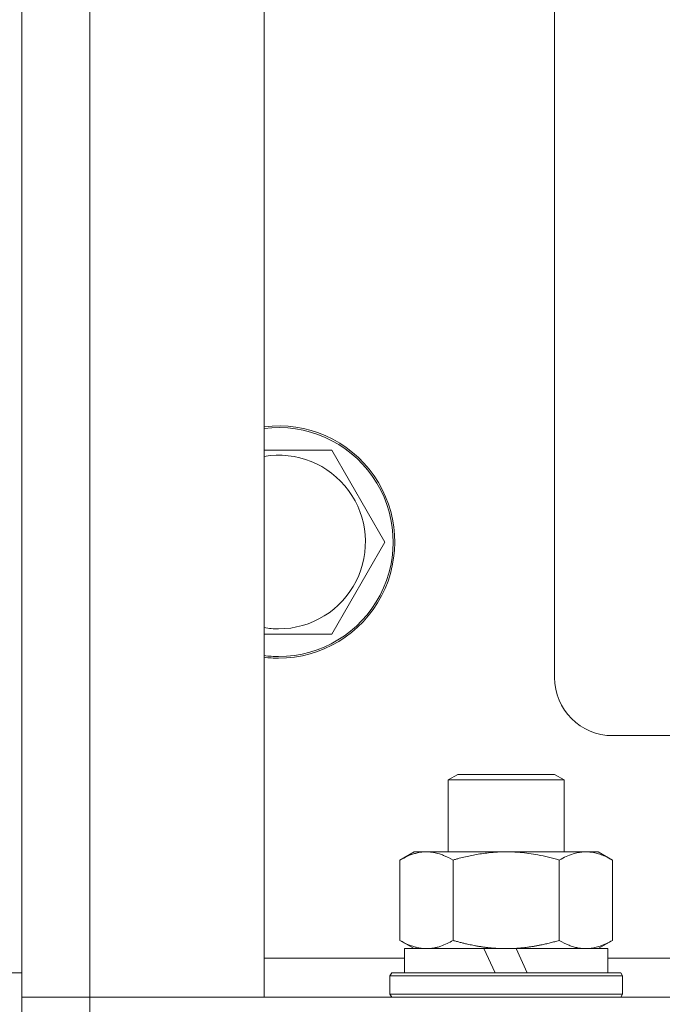
# Model space of a CAD drawing. Units: millimetres. Extents: x 0 to 21705, y -7 to 14850.
# Drawn here: x 13650 to 13716, y 11784 to 11885 of the extents above; entities that cross this region are included whole.
import ezdxf

# ---------------------------------------------------------------- set-up
doc = ezdxf.new("R2010")
doc.units = ezdxf.units.MM
doc.linetypes.add('K5LT_THIN', pattern=[0])
doc.layers.add('R', color=1, linetype='Continuous', true_color=0xff0000)
doc.layers.add('WELDING', color=7, linetype='Continuous', true_color=0xffffff)

msp = doc.modelspace()

# ---------------------------------------------------------------- linework, layer by layer
at = {"layer": 'R', "color": 7, "linetype": 'K5LT_THIN', "lineweight": 18}
for p, q in [((13649.82, 11784.39), (13649.82, 12180.39)), ((13656.82, 12180.39), (13656.82, 11784.39)), ((13674.82, 12180.39), (13674.82, 11784.39)), ((13704.82, 12147.39), (13704.82, 11817.39)), ((13681.81, 11840.89), (13687.29, 11831.39)), ((13687.29, 11831.39), (13681.81, 11821.89)), ((13681.81, 11821.89), (13676.32, 11821.89)), ((13710.82, 11811.39), (13724.85, 11811.39)), ((13693.82, 11806.81), (13694.82, 11807.39)), ((13693.82, 11806.81), (13705.82, 11806.81)), ((13693.82, 11799.39), (13693.82, 11806.81)), ((13694.82, 11807.39), (13704.82, 11807.39)), ((13705.82, 11806.81), (13704.82, 11807.39)), ((13705.82, 11799.39), (13705.82, 11806.81)), ((13688.85, 11798.54), (13690.32, 11799.39)), ((13690.32, 11799.39), (13708.05, 11799.39)), ((13708.05, 11799.39), (13709.32, 11799.39)), ((13710.79, 11798.54), (13709.32, 11799.39)), ((13688.85, 11790.24), (13688.85, 11798.54)), ((13694.34, 11790.24), (13694.34, 11798.54)), ((13705.31, 11790.24), (13705.31, 11798.54)), ((13710.79, 11790.24), (13710.79, 11798.54)), ((13688.85, 11790.24), (13690.32, 11789.39)), ((13710.79, 11790.24), (13709.32, 11789.39)), ((13689.32, 11786.89), (13689.32, 11789.39)), ((13689.32, 11789.39), (13697.53, 11789.39)), ((13699.82, 11789.39), (13697.53, 11789.39)), ((13697.53, 11789.39), (13698.69, 11786.89)), ((13700.84, 11789.39), (13699.82, 11789.39)), ((13700.84, 11789.39), (13702, 11786.89)), ((13700.84, 11789.39), (13710.32, 11789.39)), ((13710.32, 11786.89), (13710.32, 11789.39)), ((13674.82, 11788.39), (13689.32, 11788.39)), ((13710.32, 11788.39), (13891.82, 11788.39)), ((13464.82, 11786.89), (13649.82, 11786.89)), ((13687.82, 11786.59), (13688, 11786.89)), ((13687.82, 11784.69), (13687.82, 11786.59)), ((13687.82, 11786.59), (13711.82, 11786.59)), ((13688, 11786.89), (13711.65, 11786.89)), ((13711.82, 11786.59), (13711.65, 11786.89)), ((13711.82, 11784.69), (13711.82, 11786.59)), ((13656.82, 11784.39), (13649.82, 11784.39)), ((13649.82, 11784.39), (13656.82, 11784.39)), ((13649.82, 11781.39), (13649.82, 11784.39)), ((13674.82, 11784.39), (13656.82, 11784.39)), ((13656.82, 11784.39), (14552.82, 11784.39)), ((13656.82, 11781.39), (13656.82, 11784.39)), ((13687.82, 11784.69), (13688, 11784.39)), ((13687.82, 11784.69), (13711.82, 11784.69)), ((13711.82, 11784.69), (13711.65, 11784.39))]:
    msp.add_line(p, q, dxfattribs=at)
for centre, radius, start, end in [((13676.32, 11831.39), 12, 270, 97.1808), ((13676.32, 11831.39), 11.83, 270, 97.2865), ((13676.32, 11831.39), 8.97, 270, 99.6238), ((13676.32, 11831.39), 8.97, 260.3762, 270), ((13676.32, 11831.39), 11.83, 262.7135, 270), ((13676.32, 11831.39), 12, 262.8192, 270), ((13710.82, 11817.39), 6, 180, 270)]:
    msp.add_arc(centre, radius, start, end, dxfattribs=at)
at = {"layer": 'WELDING', "color": 7, "linetype": 'K5LT_THIN', "lineweight": 18}
for p, q in [((13674.82, 11840.89), (13681.81, 11840.89)), ((13676.32, 11821.89), (13674.82, 11821.89))]:
    msp.add_line(p, q, dxfattribs=at)
for points, knots in [([(13694.34, 11798.54), (13694.02, 11798.73), (13693.54, 11798.97), (13692.97, 11799.17), (13692.63, 11799.27), (13692.33, 11799.33), (13691.98, 11799.38), (13691.63, 11799.4), (13691.27, 11799.38), (13690.96, 11799.35), (13690.63, 11799.28), (13690.18, 11799.16), (13689.57, 11798.93), (13689.11, 11798.69), (13688.85, 11798.54)], [0, 0, 0, 0, 2.72415, 3.912285, 4.716446, 5.530362, 6.353984, 7.500189, 8.40607, 9.211142, 9.998759, 11.128707, 12.847273, 15, 15, 15, 15]), ([(13705.31, 11798.54), (13705.22, 11798.57), (13705.03, 11798.62), (13704.76, 11798.7), (13704.48, 11798.77), (13703.92, 11798.91), (13703.16, 11799.07), (13702.18, 11799.23), (13701.45, 11799.32), (13700.91, 11799.36), (13700.55, 11799.38), (13700.24, 11799.39), (13700, 11799.39), (13699.76, 11799.39), (13699.46, 11799.39), (13699.1, 11799.38), (13698.74, 11799.36), (13698.25, 11799.32), (13697.65, 11799.25), (13696.73, 11799.12), (13695.84, 11798.94), (13695.09, 11798.75), (13694.66, 11798.63), (13694.45, 11798.57), (13694.34, 11798.54)], [0, 0, 0, 0, 0.360272, 0.720544, 1.080816, 1.441087, 2.882175, 4.029166, 5.176157, 5.634334, 6.092512, 6.546256, 6.773128, 7, 7.455961, 7.911922, 8.367882, 8.823843, 9.735765, 10.647686, 12.323843, 13.161922, 13.580961, 14, 14, 14, 14]), ([(13708.05, 11799.39), (13707.87, 11799.39), (13707.52, 11799.37), (13707.08, 11799.28), (13706.58, 11799.14), (13706.02, 11798.93), (13705.55, 11798.68), (13705.31, 11798.54)], [0, 0, 0, 0, 1.523216, 3.057663, 3.814901, 5.878539, 8, 8, 8, 8]), ([(13710.79, 11798.54), (13710.55, 11798.69), (13710.12, 11798.91), (13709.51, 11799.15), (13708.98, 11799.3), (13708.49, 11799.38), (13708.19, 11799.39), (13708.05, 11799.39)], [0, 0, 0, 0, 2.217775, 3.830428, 5.353122, 6.821732, 8, 8, 8, 8]), ([(13688.85, 11790.24), (13689.14, 11790.07), (13689.58, 11789.85), (13690.14, 11789.64), (13690.52, 11789.52), (13690.88, 11789.45), (13691.24, 11789.4), (13691.48, 11789.39), (13691.6, 11789.39)], [0, 0, 0, 0, 2.905563, 4.375924, 5.511195, 6.679161, 7.850161, 9, 9, 9, 9]), ([(13691.6, 11789.39), (13691.72, 11789.39), (13691.97, 11789.4), (13692.34, 11789.45), (13692.71, 11789.53), (13693.17, 11789.67), (13693.71, 11789.9), (13694.13, 11790.12), (13694.34, 11790.24)], [0, 0, 0, 0, 1.192024, 2.404251, 3.60809, 4.765234, 6.955738, 9, 9, 9, 9]), ([(13694.34, 11790.24), (13694.4, 11790.22), (13694.52, 11790.19), (13694.71, 11790.14), (13694.89, 11790.09), (13695.14, 11790.02), (13695.45, 11789.94), (13695.79, 11789.87), (13696.09, 11789.8), (13696.37, 11789.74), (13696.6, 11789.7), (13696.79, 11789.66), (13697, 11789.63), (13697.28, 11789.58), (13697.65, 11789.53), (13698.01, 11789.49), (13698.5, 11789.44), (13698.98, 11789.41), (13699.46, 11789.39), (13699.7, 11789.39), (13699.82, 11789.39)], [0, 0, 0, 0, 0.14736, 0.294719, 0.442079, 0.589439, 0.884158, 1.178877, 1.396237, 1.613598, 1.830958, 1.939638, 2.048318, 2.328827, 2.609337, 2.889846, 3.170356, 3.731374, 4.011884, 4.292393, 4.292393, 4.292393, 4.292393]), ([(13699.82, 11789.39), (13700, 11789.39), (13700.37, 11789.4), (13700.92, 11789.42), (13701.48, 11789.47), (13701.96, 11789.53), (13702.32, 11789.58), (13702.55, 11789.61), (13702.73, 11789.64), (13702.9, 11789.67), (13703.07, 11789.7), (13703.24, 11789.74), (13703.44, 11789.77), (13703.65, 11789.82), (13703.97, 11789.89), (13704.29, 11789.97), (13704.6, 11790.05), (13704.84, 11790.11), (13705.07, 11790.17), (13705.23, 11790.22), (13705.31, 11790.24)], [0, 0, 0, 0, 0.426692, 0.853385, 1.280077, 1.70677, 1.976977, 2.112081, 2.247185, 2.382289, 2.517392, 2.652496, 2.7876, 2.975699, 3.163798, 3.539996, 3.728096, 3.916195, 4.104294, 4.292393, 4.292393, 4.292393, 4.292393]), ([(13705.31, 11790.24), (13705.64, 11790.05), (13706.13, 11789.8), (13706.77, 11789.58), (13707.19, 11789.47), (13707.61, 11789.41), (13707.89, 11789.39), (13708.05, 11789.39)], [0, 0, 0, 0, 3.005828, 4.318193, 5.5895, 6.632109, 8, 8, 8, 8]), ([(13708.05, 11789.39), (13708.24, 11789.39), (13708.55, 11789.41), (13709.04, 11789.5), (13709.56, 11789.65), (13710.17, 11789.9), (13710.59, 11790.12), (13710.79, 11790.24)], [0, 0, 0, 0, 1.597458, 2.676777, 4.235764, 6.182879, 8, 8, 8, 8])]:
    msp.add_open_spline(points, degree=3, knots=knots, dxfattribs=at)

doc.saveas('drawing.dxf')
